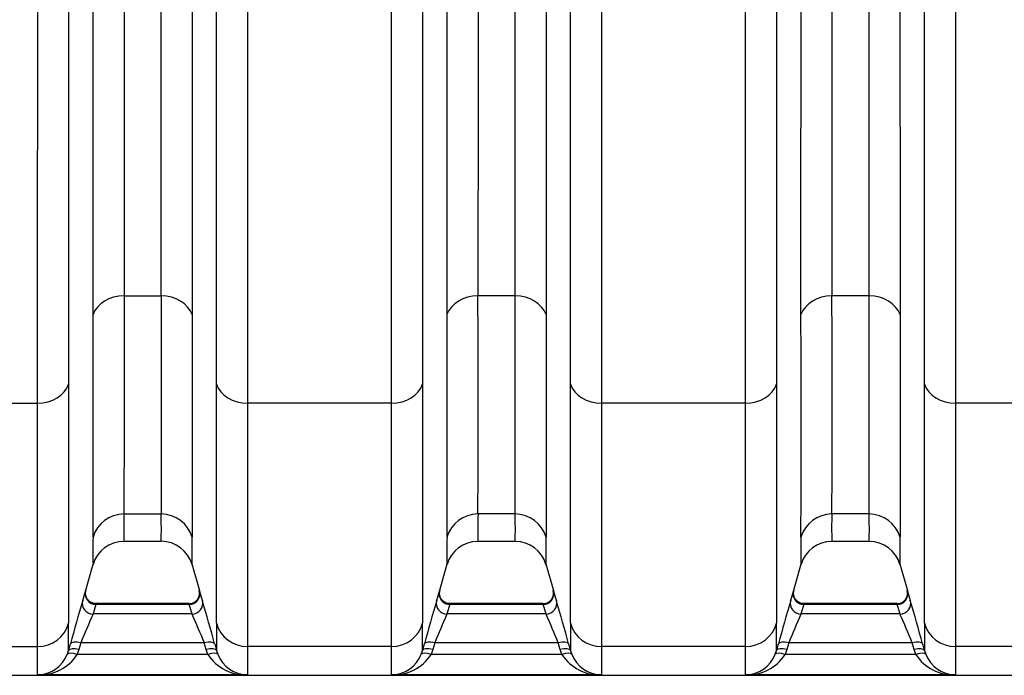
# Model space of a CAD drawing. Units: millimetres. Extents: x 0 to 420, y 0 to 297.
# Drawn here: x 149 to 167, y 117 to 129 of the extents above; entities that cross this region are included whole.
import ezdxf

# ---------------------------------------------------------------- set-up
doc = ezdxf.new("R2010")
doc.units = ezdxf.units.MM
doc.layers.add('Default', color=7, linetype='Continuous')
doc.layers.add('ROTERRA_2450_VME', color=7, linetype='Continuous')

# ---------------------------------------------------------------- blocks, each defined once
blk = doc.blocks.new('SE5')
at = {"layer": 'ROTERRA_2450_VME', "color": 7, "linetype": 'Continuous'}
for p, q in [((151.134, 123.726), (151.818, 123.726)), ((158.35, 123.726), (157.666, 123.726)), ((164.883, 123.726), (164.199, 123.726)), ((146.878, 121.747), (149.54, 121.747)), ((156.073, 121.747), (153.411, 121.747)), ((162.605, 121.747), (159.944, 121.747)), ((169.138, 121.747), (166.477, 121.747)), ((151.134, 119.7), (151.818, 119.7)), ((158.35, 119.7), (157.666, 119.7)), ((164.883, 119.7), (164.199, 119.7)), ((151.133, 119.195), (151.819, 119.195)), ((157.665, 119.195), (158.351, 119.195)), ((164.198, 119.195), (164.884, 119.195)), ((150.417, 118.251), (150.565, 118.776)), ((152.387, 118.777), (152.525, 118.285)), ((156.949, 118.251), (157.097, 118.777)), ((158.919, 118.777), (159.058, 118.285)), ((163.481, 118.251), (163.63, 118.777)), ((165.452, 118.777), (165.591, 118.285)), ((150.615, 118.027), (150.562, 117.853)), ((152.337, 118.044), (150.615, 118.044)), ((150.615, 118.027), (150.615, 118.027)), ((152.337, 118.027), (150.615, 118.027)), ((152.337, 118.027), (152.337, 118.027)), ((152.389, 117.853), (152.337, 118.027)), ((157.147, 118.027), (157.094, 117.853)), ((158.87, 118.044), (157.147, 118.044)), ((157.147, 118.027), (157.147, 118.027)), ((158.869, 118.027), (157.147, 118.027)), ((158.922, 117.853), (158.869, 118.027)), ((158.869, 118.027), (158.87, 118.027)), ((163.679, 118.027), (163.627, 117.853)), ((165.402, 118.044), (163.679, 118.044)), ((163.679, 118.027), (163.679, 118.027)), ((165.402, 118.027), (163.679, 118.027)), ((165.455, 117.853), (165.402, 118.027)), ((165.402, 118.027), (165.402, 118.027)), ((152.389, 117.853), (150.562, 117.853)), ((158.922, 117.853), (157.094, 117.853)), ((165.455, 117.853), (163.627, 117.853)), ((146.879, 117.252), (149.54, 117.252)), ((150.112, 117.18), (150.145, 117.301)), ((150.336, 117.32), (150.303, 117.199)), ((152.616, 117.32), (150.336, 117.32)), ((152.649, 117.199), (152.616, 117.32)), ((152.807, 117.301), (152.84, 117.18)), ((156.072, 117.252), (153.412, 117.252)), ((156.644, 117.181), (156.677, 117.301)), ((156.868, 117.32), (156.835, 117.2)), ((159.149, 117.32), (156.868, 117.32)), ((159.182, 117.199), (159.149, 117.32)), ((159.339, 117.301), (159.372, 117.18)), ((162.605, 117.252), (159.944, 117.252)), ((163.177, 117.181), (163.21, 117.301)), ((163.401, 117.32), (163.368, 117.2)), ((165.681, 117.32), (163.401, 117.32)), ((165.714, 117.199), (165.681, 117.32)), ((165.872, 117.301), (165.905, 117.18)), ((169.138, 117.252), (166.477, 117.252)), ((150.088, 117.109), (150.112, 117.18)), ((150.303, 117.199), (150.27, 117.105)), ((152.681, 117.105), (150.27, 117.105)), ((152.681, 117.105), (152.649, 117.199)), ((152.84, 117.18), (152.864, 117.109)), ((156.62, 117.109), (156.644, 117.181)), ((156.835, 117.2), (156.803, 117.105)), ((159.214, 117.105), (156.803, 117.105)), ((159.214, 117.105), (159.182, 117.199)), ((159.372, 117.18), (159.397, 117.109)), ((163.153, 117.109), (163.177, 117.181)), ((163.368, 117.2), (163.335, 117.105)), ((165.747, 117.105), (163.335, 117.105)), ((165.747, 117.105), (165.714, 117.199)), ((165.905, 117.18), (165.929, 117.109)), ((135.144, 116.721), (200.47, 116.721)), ((153.412, 116.727), (149.54, 116.727)), ((159.945, 116.727), (156.072, 116.727)), ((166.477, 116.727), (162.605, 116.727))]:
    blk.add_line(p, q, dxfattribs=at)
for centre, radius, start, end in [((1603.989, 121.787), 1452.172, 179.92349, 180.082344), ((-479.976, 121.74), 637.645, 359.816704, 0.178479), ((-473.443, 121.74), 637.645, 359.816704, 0.178479), ((1824.191, 121.371), 1671.802, 179.931164, 180.071952), ((-763.783, 121.341), 920.88, 359.871272, 0.126862), ((-757.251, 121.341), 920.88, 359.871272, 0.126862), ((157.76, 119.438), 6.632, 177.7368, 182.0956), ((145.191, 119.438), 6.632, 357.9044, 2.2632), ((163.647, 119.438), 5.986, 177.4927, 182.3215), ((151.724, 119.438), 6.632, 357.9044, 2.2632), ((170.179, 119.438), 5.986, 177.4927, 182.3215), ((158.257, 119.438), 6.632, 357.9044, 2.2632), ((158.929, 119.008), 8.371, 178.1932, 181.6739), ((144.022, 119.008), 8.371, 358.3261, 1.8068), ((164.688, 119.008), 7.598, 178.0073, 181.8423), ((150.555, 119.008), 8.371, 358.3261, 1.8068), ((171.22, 119.008), 7.598, 178.0073, 181.8423), ((157.088, 119.008), 8.371, 358.3261, 1.8068), ((151.124, 118.609), 0.582, 89.1298, 164.4492), ((151.82, 118.603), 0.592, 16.1587, 90.079), ((157.655, 118.61), 0.58, 89.0314, 164.4854), ((158.358, 118.606), 0.586, 16.0024, 90.7295), ((164.188, 118.61), 0.58, 89.0314, 164.4854), ((164.891, 118.606), 0.586, 16.0024, 90.7295), ((152.332, 118.242), 0.198, 270.7636, 15.1866), ((158.864, 118.242), 0.198, 270.7636, 15.1866), ((165.397, 118.242), 0.198, 270.7636, 15.1866), ((143.714, 120.198), 6.98, 342.5161, 344.0147), ((143.721, 120.213), 6.977, 343.4159, 343.8818), ((159.237, 120.198), 6.98, 195.9853, 197.4839), ((150.209, 120.209), 7.018, 342.5227, 344.0132), ((150.215, 120.226), 7.017, 343.3649, 343.8641), ((165.77, 120.198), 6.98, 195.9853, 197.4839), ((156.742, 120.209), 7.018, 342.5227, 344.0132), ((156.748, 120.226), 7.017, 343.3649, 343.8641), ((172.302, 120.198), 6.98, 195.9853, 197.4839), ((191.236, 106.088), 42.594, 163.619, 164.7374), ((113.471, 106.586), 40.769, 15.2375, 16.406), ((197.077, 106.294), 41.872, 163.6227, 164.7604), ((120.004, 106.586), 40.769, 15.2375, 16.406), ((203.61, 106.294), 41.872, 163.6227, 164.7604), ((126.536, 106.586), 40.769, 15.2375, 16.406), ((170.297, 109.149), 21.569, 156.2011, 157.7398), ((132.928, 109.265), 21.272, 22.2494, 23.8096), ((176.488, 109.301), 21.196, 156.206, 157.7715), ((139.46, 109.265), 21.272, 22.2494, 23.8096), ((183.021, 109.301), 21.196, 156.206, 157.7715), ((145.993, 109.265), 21.272, 22.2494, 23.8096), ((61.2, 117.437), 88.912, 359.83487, 0.15821), ((241.751, 117.437), 88.912, 179.84179, 180.16513), ((83.48, 117.423), 73.165, 359.81037, 0.20336), ((248.284, 117.437), 88.912, 179.84179, 180.16513), ((90.013, 117.423), 73.165, 359.81037, 0.20336), ((254.817, 117.437), 88.912, 179.84179, 180.16513), ((76.28, 117.014), 73.26, 359.7756, 0.18619), ((226.671, 117.014), 73.26, 179.81381, 180.2244), ((101.063, 116.998), 55.01, 359.718, 0.2649), ((233.204, 117.014), 73.26, 179.81381, 180.2244), ((107.595, 116.998), 55.01, 359.718, 0.2649), ((239.737, 117.014), 73.26, 179.81381, 180.2244), ((149.52, 117.339), 0.612, 271.8258, 337.9531), ((149.572, 117.561), 0.834, 267.8057, 326.8865), ((153.38, 117.561), 0.834, 213.1135, 272.1943), ((153.431, 117.339), 0.612, 202.0469, 268.1742), ((156.052, 117.339), 0.612, 271.8254, 337.9524), ((156.104, 117.561), 0.834, 267.8056, 326.8859), ((159.913, 117.561), 0.834, 213.1135, 272.1943), ((159.964, 117.339), 0.612, 202.0469, 268.1742), ((162.585, 117.339), 0.612, 271.8254, 337.9524), ((162.637, 117.561), 0.834, 267.8056, 326.8859), ((166.445, 117.561), 0.834, 213.1135, 272.1943), ((166.497, 117.339), 0.612, 202.0469, 268.1742)]:
    blk.add_arc(centre, radius, start, end, dxfattribs=at)
for centre, major_axis, ratio, start_param, end_param in [((151.134, 123.251), (-0.594, 0), 0.799945, 4.712605, 6.009681), ((151.818, 123.251), (0.594, 0), 0.799945, 0.273504, 1.57058), ((157.666, 123.251), (-0.594, 0), 0.799945, 4.712671, 6.009249), ((158.35, 123.251), (0.594, 0), 0.799945, 0.273504, 1.57058), ((164.199, 123.251), (-0.594, 0), 0.799945, 4.712671, 6.009249), ((164.883, 123.251), (0.594, 0), 0.799945, 0.273504, 1.57058), ((149.54, 122.222), (0.594, 0), 0.799945, 4.712569, 6.011029), ((153.411, 122.222), (-0.594, 0), 0.799945, 0.272156, 1.570617), ((156.073, 122.222), (0.594, 0), 0.799945, 4.712623, 6.011552), ((159.944, 122.222), (-0.594, 0), 0.799945, 0.272156, 1.570617), ((162.605, 122.222), (0.594, 0), 0.799945, 4.712623, 6.011552), ((166.477, 122.222), (-0.594, 0), 0.799945, 0.272156, 1.570617), ((151.134, 119.112), (-0.594, -0.004), 0.98914, 4.70535, 6.001848), ((151.818, 119.112), (-0.594, 0.004), 0.98914, 3.42293, 4.719427), ((157.666, 119.112), (-0.594, -0.005), 0.989139, 4.703955, 5.999899), ((158.35, 119.112), (-0.594, 0.004), 0.98914, 3.42293, 4.719427), ((164.199, 119.112), (-0.594, -0.005), 0.989139, 4.703955, 5.999899), ((164.883, 119.112), (-0.594, 0.004), 0.98914, 3.42293, 4.719427), ((150.615, 118.222), (0.19, -0.055), 0.981506, 3.146968, 4.986417), ((152.337, 118.222), (-0.19, -0.055), 0.981506, 1.296769, 3.136217), ((157.147, 118.222), (0.19, -0.055), 0.981506, 3.14683, 4.986442), ((158.869, 118.222), (0.19, 0.055), 0.981506, 4.438361, 6.27781), ((163.679, 118.222), (0.19, -0.055), 0.981506, 3.14683, 4.986442), ((165.402, 118.222), (0.19, 0.055), 0.981506, 4.438361, 6.27781), ((150.562, 118.047), (0.189, -0.059), 0.981221, 3.174285, 5.012131), ((152.389, 118.047), (-0.189, -0.059), 0.981221, 1.271054, 3.1089), ((157.094, 118.047), (0.189, -0.059), 0.981222, 3.174145, 5.012022), ((158.922, 118.047), (0.189, 0.059), 0.981221, 4.412647, 6.250493), ((163.627, 118.047), (0.189, -0.059), 0.981222, 3.174145, 5.012022), ((165.455, 118.047), (0.189, 0.059), 0.981221, 4.412647, 6.250493), ((149.54, 117.84), (-0.594, -0.003), 0.98914, 1.56501, 2.864217), ((153.412, 117.84), (-0.594, 0.003), 0.98914, 0.277376, 1.576582), ((156.072, 117.84), (-0.594, -0.004), 0.98914, 1.563917, 2.863727), ((159.944, 117.84), (-0.594, 0.003), 0.98914, 0.277376, 1.576582), ((162.605, 117.84), (-0.594, -0.004), 0.98914, 1.563917, 2.863727), ((166.477, 117.84), (-0.594, 0.003), 0.98914, 0.277376, 1.576582), ((150.303, 117.127), (-0.191, 0.052), 0.352167, 4.808776, 6.274176), ((150.336, 117.248), (-0.191, 0.052), 0.352158, 4.808815, 6.273893), ((152.616, 117.248), (0.191, 0.052), 0.352158, 0.009292, 1.47437), ((152.649, 117.127), (0.191, 0.052), 0.352167, 0.009009, 1.474409), ((156.835, 117.128), (-0.191, 0.052), 0.352208, 4.808606, 6.274206), ((156.868, 117.248), (-0.191, 0.052), 0.352194, 4.808666, 6.273926), ((159.149, 117.248), (0.191, 0.052), 0.352158, 0.009292, 1.47437), ((159.182, 117.127), (0.191, 0.052), 0.352167, 0.009009, 1.474409), ((163.368, 117.128), (-0.191, 0.052), 0.352208, 4.808606, 6.274206), ((163.401, 117.248), (-0.191, 0.052), 0.352194, 4.808666, 6.273926), ((165.681, 117.248), (0.191, 0.052), 0.352158, 0.009292, 1.47437), ((165.714, 117.127), (0.191, 0.052), 0.352167, 0.009009, 1.474409), ((150.27, 117.033), (-0.183, 0.075), 0.339326, 4.851414, 6.270571), ((152.681, 117.033), (0.183, 0.075), 0.339326, 0.012614, 1.431772), ((156.803, 117.033), (-0.183, 0.075), 0.339326, 4.851416, 6.270586), ((159.214, 117.033), (0.183, 0.075), 0.339326, 0.012614, 1.431772), ((163.335, 117.033), (-0.183, 0.075), 0.339326, 4.851416, 6.270586), ((165.747, 117.033), (0.183, 0.075), 0.339326, 0.012614, 1.431772)]:
    blk.add_ellipse(centre, major_axis=major_axis, ratio=ratio, start_param=start_param, end_param=end_param, dxfattribs=at)
for points, knots in [([(150.562, 123.379), (150.562, 123.63), (150.562, 123.89), (150.562, 124.426), (150.562, 124.702), (150.562, 125.269), (150.562, 125.561), (150.562, 126.161), (150.562, 126.47), (150.562, 127.413), (150.562, 128.066), (150.562, 129.417), (150.562, 130.116), (150.562, 131.561), (150.562, 132.307), (150.562, 133.846), (150.562, 134.627), (150.562, 136.21), (150.562, 137.012), (150.562, 138.231), (150.562, 138.64), (150.562, 139.464), (150.563, 139.878), (150.562, 140.295)], [0, 0, 0, 0, 0.0625, 0.0625, 0.125, 0.125, 0.1875, 0.1875, 0.25, 0.25, 0.375, 0.375, 0.5, 0.5, 0.625, 0.625, 0.75, 0.75, 0.875, 0.875, 0.9375, 0.9375, 1, 1, 1, 1]), ([(151.134, 140.333), (151.135, 139.924), (151.134, 139.516), (151.134, 138.708), (151.134, 138.306), (151.134, 137.11), (151.134, 136.322), (151.134, 134.768), (151.134, 134.001), (151.134, 132.49), (151.134, 131.758), (151.134, 130.34), (151.134, 129.654), (151.134, 128.327), (151.134, 127.686), (151.134, 126.76), (151.134, 126.457), (151.134, 125.868), (151.134, 125.581), (151.134, 125.024), (151.134, 124.753), (151.134, 124.227), (151.134, 123.972), (151.134, 123.726)], [0, 0, 0, 0, 0.0625, 0.0625, 0.125, 0.125, 0.25, 0.25, 0.375, 0.375, 0.5, 0.5, 0.625, 0.625, 0.75, 0.75, 0.8125, 0.8125, 0.875, 0.875, 0.9375, 0.9375, 1, 1, 1, 1]), ([(151.818, 123.726), (151.818, 123.972), (151.818, 124.228), (151.818, 124.752), (151.817, 125.022), (151.817, 125.853), (151.817, 126.437), (151.817, 127.66), (151.817, 128.301), (151.817, 129.139), (151.817, 129.308), (151.817, 129.65), (151.817, 129.822), (151.817, 130.341), (151.817, 130.692), (151.817, 131.757), (151.817, 132.485), (151.817, 133.975), (151.817, 134.737), (151.817, 135.712), (151.817, 135.908), (151.817, 136.303), (151.817, 136.501), (151.817, 137.098), (151.817, 137.498), (151.817, 138.301), (151.817, 138.705), (151.817, 139.516), (151.817, 139.924), (151.817, 140.333)], [0, 0, 0, 0, 0.0625, 0.0625, 0.125, 0.125, 0.25, 0.25, 0.375, 0.375, 0.40625, 0.40625, 0.4375, 0.4375, 0.5, 0.5, 0.625, 0.625, 0.75, 0.75, 0.78125, 0.78125, 0.8125, 0.8125, 0.875, 0.875, 0.9375, 0.9375, 1, 1, 1, 1]), ([(152.389, 140.295), (152.389, 139.878), (152.389, 139.463), (152.389, 138.637), (152.389, 138.226), (152.389, 137.408), (152.389, 137), (152.389, 136.392), (152.389, 136.19), (152.389, 135.788), (152.389, 135.588), (152.389, 134.595), (152.389, 133.818), (152.389, 132.301), (152.389, 131.56), (152.389, 130.475), (152.389, 130.118), (152.389, 129.589), (152.389, 129.414), (152.389, 129.066), (152.389, 128.893), (152.389, 128.039), (152.389, 127.387), (152.389, 126.14), (152.389, 125.546), (152.389, 124.7), (152.389, 124.425), (152.389, 123.89), (152.389, 123.63), (152.389, 123.379)], [0, 0, 0, 0, 0.0625, 0.0625, 0.125, 0.125, 0.1875, 0.1875, 0.21875, 0.21875, 0.25, 0.25, 0.375, 0.375, 0.5, 0.5, 0.5625, 0.5625, 0.59375, 0.59375, 0.625, 0.625, 0.75, 0.75, 0.875, 0.875, 0.9375, 0.9375, 1, 1, 1, 1]), ([(157.095, 123.38), (157.095, 123.631), (157.095, 123.891), (157.095, 124.426), (157.095, 124.701), (157.095, 125.548), (157.095, 126.142), (157.095, 127.389), (157.095, 128.041), (157.095, 129.064), (157.095, 129.413), (157.095, 130.119), (157.095, 130.477), (157.095, 131.562), (157.095, 132.304), (157.095, 133.821), (157.095, 134.597), (157.095, 135.788), (157.095, 136.19), (157.095, 137.001), (157.095, 137.408), (157.095, 138.636), (157.095, 139.462), (157.095, 140.295)], [0, 0, 0, 0, 0.0625, 0.0625, 0.125, 0.125, 0.25, 0.25, 0.375, 0.375, 0.4375, 0.4375, 0.5, 0.5, 0.625, 0.625, 0.75, 0.75, 0.8125, 0.8125, 0.875, 0.875, 1, 1, 1, 1]), ([(157.667, 140.333), (157.667, 139.515), (157.667, 138.704), (157.667, 137.499), (157.667, 137.099), (157.667, 136.302), (157.667, 135.908), (157.667, 134.739), (157.667, 133.977), (157.667, 132.487), (157.667, 131.759), (157.667, 130.693), (157.667, 130.342), (157.667, 129.649), (157.667, 129.307), (157.667, 128.302), (157.667, 127.662), (157.667, 126.438), (157.667, 125.855), (157.666, 125.023), (157.666, 124.753), (157.666, 124.228), (157.666, 123.972), (157.666, 123.726)], [0, 0, 0, 0, 0.125, 0.125, 0.1875, 0.1875, 0.25, 0.25, 0.375, 0.375, 0.5, 0.5, 0.5625, 0.5625, 0.625, 0.625, 0.75, 0.75, 0.875, 0.875, 0.9375, 0.9375, 1, 1, 1, 1]), ([(158.35, 123.726), (158.35, 123.972), (158.35, 124.227), (158.35, 124.753), (158.35, 125.024), (158.35, 125.581), (158.35, 125.868), (158.35, 126.457), (158.35, 126.76), (158.35, 127.686), (158.35, 128.327), (158.35, 129.654), (158.35, 130.34), (158.35, 131.758), (158.35, 132.49), (158.35, 134.001), (158.35, 134.768), (158.35, 136.322), (158.35, 137.11), (158.35, 138.306), (158.35, 138.708), (158.35, 139.516), (158.35, 139.924), (158.35, 140.333)], [0, 0, 0, 0, 0.0625, 0.0625, 0.125, 0.125, 0.1875, 0.1875, 0.25, 0.25, 0.375, 0.375, 0.5, 0.5, 0.625, 0.625, 0.75, 0.75, 0.875, 0.875, 0.9375, 0.9375, 1, 1, 1, 1]), ([(158.922, 140.295), (158.922, 139.878), (158.922, 139.464), (158.922, 138.64), (158.922, 138.231), (158.922, 137.012), (158.922, 136.21), (158.922, 134.627), (158.922, 133.846), (158.922, 132.307), (158.922, 131.561), (158.922, 130.116), (158.922, 129.417), (158.922, 128.066), (158.922, 127.413), (158.922, 126.47), (158.922, 126.161), (158.922, 125.561), (158.922, 125.269), (158.922, 124.702), (158.922, 124.426), (158.922, 123.89), (158.922, 123.63), (158.922, 123.379)], [0, 0, 0, 0, 0.0625, 0.0625, 0.125, 0.125, 0.25, 0.25, 0.375, 0.375, 0.5, 0.5, 0.625, 0.625, 0.75, 0.75, 0.8125, 0.8125, 0.875, 0.875, 0.9375, 0.9375, 1, 1, 1, 1]), ([(163.627, 123.38), (163.627, 123.631), (163.627, 123.891), (163.627, 124.426), (163.627, 124.701), (163.627, 125.548), (163.627, 126.142), (163.628, 127.389), (163.628, 128.041), (163.628, 129.064), (163.628, 129.413), (163.628, 130.119), (163.628, 130.477), (163.628, 131.562), (163.628, 132.304), (163.628, 133.821), (163.628, 134.597), (163.628, 135.788), (163.628, 136.19), (163.628, 137.001), (163.628, 137.408), (163.628, 138.636), (163.628, 139.462), (163.628, 140.295)], [0, 0, 0, 0, 0.0625, 0.0625, 0.125, 0.125, 0.25, 0.25, 0.375, 0.375, 0.4375, 0.4375, 0.5, 0.5, 0.625, 0.625, 0.75, 0.75, 0.8125, 0.8125, 0.875, 0.875, 1, 1, 1, 1]), ([(164.2, 140.333), (164.2, 139.515), (164.2, 138.704), (164.2, 137.499), (164.2, 137.099), (164.2, 136.302), (164.2, 135.908), (164.2, 134.739), (164.2, 133.977), (164.2, 132.487), (164.2, 131.759), (164.199, 130.693), (164.199, 130.342), (164.199, 129.649), (164.199, 129.307), (164.199, 128.302), (164.199, 127.662), (164.199, 126.438), (164.199, 125.855), (164.199, 125.023), (164.199, 124.753), (164.199, 124.228), (164.199, 123.972), (164.199, 123.726)], [0, 0, 0, 0, 0.125, 0.125, 0.1875, 0.1875, 0.25, 0.25, 0.375, 0.375, 0.5, 0.5, 0.5625, 0.5625, 0.625, 0.625, 0.75, 0.75, 0.875, 0.875, 0.9375, 0.9375, 1, 1, 1, 1]), ([(164.883, 123.726), (164.883, 123.972), (164.883, 124.227), (164.883, 124.753), (164.883, 125.024), (164.883, 125.581), (164.883, 125.868), (164.883, 126.457), (164.883, 126.76), (164.883, 127.686), (164.883, 128.327), (164.883, 129.654), (164.883, 130.34), (164.882, 131.758), (164.882, 132.49), (164.882, 134.001), (164.882, 134.768), (164.882, 136.322), (164.882, 137.11), (164.882, 138.306), (164.882, 138.708), (164.882, 139.516), (164.882, 139.924), (164.883, 140.333)], [0, 0, 0, 0, 0.0625, 0.0625, 0.125, 0.125, 0.1875, 0.1875, 0.25, 0.25, 0.375, 0.375, 0.5, 0.5, 0.625, 0.625, 0.75, 0.75, 0.875, 0.875, 0.9375, 0.9375, 1, 1, 1, 1]), ([(165.454, 140.295), (165.454, 139.878), (165.454, 139.464), (165.454, 138.64), (165.454, 138.231), (165.454, 137.012), (165.454, 136.21), (165.454, 134.627), (165.454, 133.846), (165.454, 132.307), (165.454, 131.561), (165.454, 130.116), (165.454, 129.417), (165.454, 128.066), (165.454, 127.413), (165.455, 126.47), (165.455, 126.161), (165.455, 125.561), (165.455, 125.269), (165.455, 124.702), (165.455, 124.426), (165.455, 123.89), (165.455, 123.63), (165.455, 123.379)], [0, 0, 0, 0, 0.0625, 0.0625, 0.125, 0.125, 0.25, 0.25, 0.375, 0.375, 0.5, 0.5, 0.625, 0.625, 0.75, 0.75, 0.8125, 0.8125, 0.875, 0.875, 0.9375, 0.9375, 1, 1, 1, 1]), ([(149.54, 121.747), (149.54, 122.292), (149.54, 122.872), (149.54, 124.102), (149.54, 124.752), (149.54, 125.78), (149.54, 126.129), (149.541, 126.839), (149.541, 127.201), (149.541, 128.304), (149.541, 129.063), (149.541, 130.63), (149.541, 131.438), (149.541, 132.687), (149.541, 133.111), (149.541, 133.961), (149.541, 134.389), (149.541, 135.682), (149.541, 136.554), (149.541, 137.879), (149.541, 138.323), (149.541, 139.217), (149.541, 139.667), (149.541, 140.12)], [0, 0, 0, 0, 0.125, 0.125, 0.25, 0.25, 0.3125, 0.3125, 0.375, 0.375, 0.5, 0.5, 0.625, 0.625, 0.6875, 0.6875, 0.75, 0.75, 0.875, 0.875, 0.9375, 0.9375, 1, 1, 1, 1]), ([(150.112, 140.157), (150.113, 139.712), (150.112, 139.27), (150.112, 138.391), (150.112, 137.954), (150.112, 136.652), (150.112, 135.794), (150.112, 134.524), (150.112, 134.103), (150.112, 133.266), (150.112, 132.85), (150.112, 131.622), (150.112, 130.828), (150.112, 129.287), (150.112, 128.54), (150.112, 127.456), (150.112, 127.101), (150.112, 126.402), (150.112, 126.059), (150.112, 125.049), (150.112, 124.41), (150.112, 123.2), (150.112, 122.63), (150.112, 122.094)], [0, 0, 0, 0, 0.0625, 0.0625, 0.125, 0.125, 0.25, 0.25, 0.3125, 0.3125, 0.375, 0.375, 0.5, 0.5, 0.625, 0.625, 0.6875, 0.6875, 0.75, 0.75, 0.875, 0.875, 1, 1, 1, 1]), ([(152.839, 122.094), (152.839, 122.63), (152.839, 123.199), (152.839, 124.404), (152.839, 125.038), (152.839, 126.04), (152.839, 126.382), (152.839, 127.082), (152.839, 127.442), (152.839, 128.534), (152.839, 129.284), (152.839, 130.824), (152.839, 131.616), (152.839, 132.833), (152.839, 133.245), (152.839, 134.078), (152.839, 134.5), (152.839, 135.78), (152.839, 136.643), (152.839, 137.951), (152.839, 138.389), (152.839, 139.27), (152.839, 139.712), (152.839, 140.157)], [0, 0, 0, 0, 0.125, 0.125, 0.25, 0.25, 0.3125, 0.3125, 0.375, 0.375, 0.5, 0.5, 0.625, 0.625, 0.6875, 0.6875, 0.75, 0.75, 0.875, 0.875, 0.9375, 0.9375, 1, 1, 1, 1]), ([(153.411, 140.12), (153.411, 139.667), (153.411, 139.217), (153.411, 138.321), (153.411, 137.876), (153.411, 136.545), (153.411, 135.668), (153.411, 134.365), (153.411, 133.936), (153.411, 133.089), (153.411, 132.67), (153.411, 131.432), (153.411, 130.627), (153.411, 129.06), (153.411, 128.297), (153.411, 127.186), (153.411, 126.821), (153.411, 126.108), (153.411, 125.76), (153.411, 124.742), (153.411, 124.096), (153.411, 122.871), (153.411, 122.292), (153.411, 121.747)], [0, 0, 0, 0, 0.0625, 0.0625, 0.125, 0.125, 0.25, 0.25, 0.3125, 0.3125, 0.375, 0.375, 0.5, 0.5, 0.625, 0.625, 0.6875, 0.6875, 0.75, 0.75, 0.875, 0.875, 1, 1, 1, 1]), ([(156.073, 121.747), (156.073, 122.292), (156.073, 122.871), (156.073, 124.096), (156.073, 124.742), (156.073, 125.76), (156.073, 126.108), (156.073, 126.821), (156.073, 127.186), (156.073, 128.297), (156.073, 129.06), (156.073, 130.627), (156.073, 131.432), (156.073, 132.67), (156.073, 133.089), (156.073, 133.936), (156.073, 134.365), (156.073, 135.668), (156.073, 136.545), (156.073, 138.319), (156.073, 139.215), (156.073, 140.12)], [0, 0, 0, 0, 0.125, 0.125, 0.25, 0.25, 0.3125, 0.3125, 0.375, 0.375, 0.5, 0.5, 0.625, 0.625, 0.6875, 0.6875, 0.75, 0.75, 0.875, 0.875, 1, 1, 1, 1]), ([(156.645, 140.157), (156.645, 139.267), (156.645, 138.387), (156.645, 136.643), (156.645, 135.78), (156.645, 134.5), (156.645, 134.078), (156.645, 133.245), (156.645, 132.833), (156.645, 131.615), (156.645, 130.824), (156.645, 129.284), (156.645, 128.534), (156.645, 127.442), (156.645, 127.082), (156.645, 126.382), (156.645, 126.04), (156.645, 125.038), (156.645, 124.404), (156.645, 123.199), (156.645, 122.63), (156.645, 122.094)], [0, 0, 0, 0, 0.125, 0.125, 0.25, 0.25, 0.3125, 0.3125, 0.375, 0.375, 0.5, 0.5, 0.625, 0.625, 0.6875, 0.6875, 0.75, 0.75, 0.875, 0.875, 1, 1, 1, 1]), ([(159.372, 122.094), (159.372, 122.63), (159.372, 123.199), (159.372, 124.404), (159.372, 125.038), (159.372, 126.04), (159.372, 126.382), (159.372, 127.082), (159.372, 127.442), (159.372, 128.534), (159.372, 129.284), (159.372, 130.824), (159.372, 131.616), (159.372, 132.833), (159.372, 133.245), (159.372, 134.078), (159.372, 134.5), (159.372, 135.78), (159.372, 136.643), (159.372, 137.951), (159.372, 138.389), (159.372, 139.27), (159.372, 139.712), (159.372, 140.157)], [0, 0, 0, 0, 0.125, 0.125, 0.25, 0.25, 0.3125, 0.3125, 0.375, 0.375, 0.5, 0.5, 0.625, 0.625, 0.6875, 0.6875, 0.75, 0.75, 0.875, 0.875, 0.9375, 0.9375, 1, 1, 1, 1]), ([(159.944, 140.12), (159.943, 139.667), (159.944, 139.217), (159.944, 138.321), (159.944, 137.876), (159.944, 136.545), (159.944, 135.668), (159.944, 134.365), (159.944, 133.936), (159.944, 133.089), (159.944, 132.67), (159.944, 131.432), (159.944, 130.627), (159.944, 129.06), (159.944, 128.297), (159.944, 127.186), (159.944, 126.821), (159.944, 126.108), (159.944, 125.76), (159.944, 124.742), (159.944, 124.096), (159.944, 122.871), (159.944, 122.292), (159.944, 121.747)], [0, 0, 0, 0, 0.0625, 0.0625, 0.125, 0.125, 0.25, 0.25, 0.3125, 0.3125, 0.375, 0.375, 0.5, 0.5, 0.625, 0.625, 0.6875, 0.6875, 0.75, 0.75, 0.875, 0.875, 1, 1, 1, 1]), ([(162.605, 121.747), (162.605, 122.292), (162.605, 122.871), (162.606, 124.096), (162.606, 124.742), (162.606, 125.76), (162.606, 126.108), (162.606, 126.821), (162.606, 127.186), (162.606, 128.297), (162.606, 129.06), (162.606, 130.627), (162.606, 131.432), (162.606, 132.67), (162.606, 133.089), (162.606, 133.936), (162.606, 134.365), (162.606, 135.668), (162.606, 136.545), (162.606, 138.319), (162.606, 139.215), (162.606, 140.12)], [0, 0, 0, 0, 0.125, 0.125, 0.25, 0.25, 0.3125, 0.3125, 0.375, 0.375, 0.5, 0.5, 0.625, 0.625, 0.6875, 0.6875, 0.75, 0.75, 0.875, 0.875, 1, 1, 1, 1]), ([(163.178, 140.157), (163.178, 139.267), (163.178, 138.387), (163.178, 136.643), (163.178, 135.78), (163.178, 134.5), (163.178, 134.078), (163.178, 133.245), (163.178, 132.833), (163.178, 131.615), (163.178, 130.824), (163.178, 129.284), (163.178, 128.534), (163.178, 127.442), (163.178, 127.082), (163.178, 126.382), (163.178, 126.04), (163.178, 125.038), (163.178, 124.404), (163.177, 123.199), (163.177, 122.63), (163.177, 122.094)], [0, 0, 0, 0, 0.125, 0.125, 0.25, 0.25, 0.3125, 0.3125, 0.375, 0.375, 0.5, 0.5, 0.625, 0.625, 0.6875, 0.6875, 0.75, 0.75, 0.875, 0.875, 1, 1, 1, 1]), ([(165.905, 122.094), (165.905, 122.63), (165.905, 123.199), (165.904, 124.404), (165.904, 125.038), (165.904, 126.04), (165.904, 126.382), (165.904, 127.082), (165.904, 127.442), (165.904, 128.534), (165.904, 129.284), (165.904, 130.824), (165.904, 131.616), (165.904, 132.833), (165.904, 133.245), (165.904, 134.078), (165.904, 134.5), (165.904, 135.78), (165.904, 136.643), (165.904, 137.951), (165.904, 138.389), (165.904, 139.27), (165.904, 139.712), (165.904, 140.157)], [0, 0, 0, 0, 0.125, 0.125, 0.25, 0.25, 0.3125, 0.3125, 0.375, 0.375, 0.5, 0.5, 0.625, 0.625, 0.6875, 0.6875, 0.75, 0.75, 0.875, 0.875, 0.9375, 0.9375, 1, 1, 1, 1]), ([(166.476, 140.12), (166.476, 139.667), (166.476, 139.217), (166.476, 138.321), (166.476, 137.876), (166.476, 136.545), (166.476, 135.668), (166.476, 134.365), (166.476, 133.936), (166.476, 133.089), (166.476, 132.67), (166.476, 131.432), (166.476, 130.627), (166.476, 129.06), (166.476, 128.297), (166.476, 127.186), (166.476, 126.821), (166.476, 126.108), (166.476, 125.76), (166.476, 124.742), (166.476, 124.096), (166.476, 122.871), (166.476, 122.292), (166.477, 121.747)], [0, 0, 0, 0, 0.0625, 0.0625, 0.125, 0.125, 0.25, 0.25, 0.3125, 0.3125, 0.375, 0.375, 0.5, 0.5, 0.625, 0.625, 0.6875, 0.6875, 0.75, 0.75, 0.875, 0.875, 1, 1, 1, 1]), ([(151.134, 123.726), (151.134, 123.46), (151.134, 123.207), (151.134, 122.725), (151.134, 122.496), (151.134, 122.062), (151.134, 121.857), (151.134, 121.47), (151.134, 121.289), (151.134, 120.951), (151.134, 120.794), (151.134, 120.613), (151.134, 120.577), (151.133, 120.508), (151.133, 120.474), (151.133, 120.375), (151.133, 120.312), (151.133, 120.134), (151.133, 120.028), (151.133, 119.89), (151.133, 119.847), (151.133, 119.768), (151.133, 119.732), (151.134, 119.7)], [0, 0, 0, 0, 0.125, 0.125, 0.25, 0.25, 0.375, 0.375, 0.5, 0.5, 0.625, 0.625, 0.65625, 0.65625, 0.6875, 0.6875, 0.75, 0.75, 0.875, 0.875, 0.9375, 0.9375, 1, 1, 1, 1]), ([(158.35, 119.7), (158.351, 119.732), (158.351, 119.768), (158.351, 119.847), (158.351, 119.89), (158.351, 120.028), (158.351, 120.134), (158.351, 120.312), (158.351, 120.375), (158.351, 120.474), (158.351, 120.508), (158.351, 120.577), (158.351, 120.613), (158.351, 120.794), (158.351, 120.951), (158.351, 121.289), (158.351, 121.47), (158.35, 121.857), (158.35, 122.062), (158.35, 122.496), (158.35, 122.725), (158.35, 123.207), (158.35, 123.46), (158.35, 123.726)], [0, 0, 0, 0, 0.0625, 0.0625, 0.125, 0.125, 0.25, 0.25, 0.3125, 0.3125, 0.34375, 0.34375, 0.375, 0.375, 0.5, 0.5, 0.625, 0.625, 0.75, 0.75, 0.875, 0.875, 1, 1, 1, 1]), ([(164.883, 119.7), (164.883, 119.732), (164.884, 119.768), (164.884, 119.847), (164.884, 119.89), (164.883, 120.028), (164.883, 120.134), (164.883, 120.312), (164.883, 120.375), (164.883, 120.474), (164.883, 120.508), (164.883, 120.577), (164.883, 120.613), (164.883, 120.794), (164.883, 120.951), (164.883, 121.289), (164.883, 121.47), (164.883, 121.857), (164.883, 122.062), (164.883, 122.496), (164.883, 122.725), (164.883, 123.207), (164.883, 123.46), (164.883, 123.726)], [0, 0, 0, 0, 0.0625, 0.0625, 0.125, 0.125, 0.25, 0.25, 0.3125, 0.3125, 0.34375, 0.34375, 0.375, 0.375, 0.5, 0.5, 0.625, 0.625, 0.75, 0.75, 0.875, 0.875, 1, 1, 1, 1]), ([(150.562, 119.271), (150.562, 119.305), (150.562, 119.342), (150.562, 119.422), (150.562, 119.465), (150.562, 119.607), (150.562, 119.714), (150.562, 119.896), (150.562, 119.96), (150.562, 120.061), (150.562, 120.096), (150.562, 120.167), (150.562, 120.203), (150.562, 120.388), (150.562, 120.548), (150.562, 120.893), (150.562, 121.078), (150.562, 121.472), (150.562, 121.681), (150.562, 122.124), (150.562, 122.358), (150.562, 122.85), (150.562, 123.108), (150.562, 123.379)], [0, 0, 0, 0, 0.0625, 0.0625, 0.125, 0.125, 0.25, 0.25, 0.3125, 0.3125, 0.34375, 0.34375, 0.375, 0.375, 0.5, 0.5, 0.625, 0.625, 0.75, 0.75, 0.875, 0.875, 1, 1, 1, 1]), ([(158.922, 123.379), (158.922, 123.108), (158.922, 122.85), (158.922, 122.358), (158.922, 122.124), (158.922, 121.681), (158.922, 121.472), (158.922, 121.078), (158.922, 120.893), (158.922, 120.548), (158.922, 120.388), (158.922, 120.203), (158.922, 120.167), (158.922, 120.096), (158.922, 120.061), (158.922, 119.96), (158.922, 119.896), (158.922, 119.714), (158.922, 119.607), (158.922, 119.465), (158.923, 119.422), (158.922, 119.342), (158.922, 119.305), (158.922, 119.271)], [0, 0, 0, 0, 0.125, 0.125, 0.25, 0.25, 0.375, 0.375, 0.5, 0.5, 0.625, 0.625, 0.65625, 0.65625, 0.6875, 0.6875, 0.75, 0.75, 0.875, 0.875, 0.9375, 0.9375, 1, 1, 1, 1]), ([(165.455, 123.379), (165.455, 123.108), (165.455, 122.85), (165.455, 122.358), (165.455, 122.124), (165.455, 121.681), (165.455, 121.472), (165.455, 121.078), (165.455, 120.893), (165.455, 120.548), (165.455, 120.388), (165.455, 120.203), (165.455, 120.167), (165.455, 120.096), (165.455, 120.061), (165.455, 119.96), (165.455, 119.896), (165.455, 119.714), (165.455, 119.607), (165.455, 119.465), (165.455, 119.422), (165.455, 119.342), (165.455, 119.305), (165.455, 119.271)], [0, 0, 0, 0, 0.125, 0.125, 0.25, 0.25, 0.375, 0.375, 0.5, 0.5, 0.625, 0.625, 0.65625, 0.65625, 0.6875, 0.6875, 0.75, 0.75, 0.875, 0.875, 0.9375, 0.9375, 1, 1, 1, 1]), ([(150.112, 122.094), (150.112, 121.948), (150.112, 121.806), (150.112, 121.527), (150.112, 121.391), (150.112, 120.994), (150.112, 120.742), (150.112, 120.266), (150.112, 120.041), (150.112, 119.618), (150.112, 119.42), (150.112, 119.049), (150.112, 118.878), (150.112, 118.64), (150.112, 118.565), (150.112, 118.456), (150.112, 118.421), (150.112, 118.352), (150.112, 118.319), (150.112, 118.156), (150.112, 118.041), (150.112, 117.89), (150.112, 117.843), (150.112, 117.779), (150.112, 117.758), (150.112, 117.729), (150.112, 117.719), (150.112, 117.705), (150.112, 117.7), (150.112, 117.691), (150.112, 117.687), (150.112, 117.682)], [0, 0, 0, 0, 0.0625, 0.0625, 0.125, 0.125, 0.25, 0.25, 0.375, 0.375, 0.5, 0.5, 0.625, 0.625, 0.6875, 0.6875, 0.71875, 0.71875, 0.75, 0.75, 0.875, 0.875, 0.9375, 0.9375, 0.96875, 0.96875, 0.984375, 0.984375, 0.992188, 0.992188, 1, 1, 1, 1]), ([(152.84, 117.682), (152.84, 117.687), (152.84, 117.691), (152.84, 117.7), (152.84, 117.705), (152.84, 117.719), (152.84, 117.748), (152.84, 117.779), (152.84, 117.843), (152.84, 117.89), (152.84, 118.041), (152.84, 118.156), (152.84, 118.319), (152.84, 118.352), (152.84, 118.421), (152.84, 118.456), (152.84, 118.565), (152.84, 118.64), (152.84, 118.878), (152.84, 119.049), (152.839, 119.42), (152.839, 119.618), (152.839, 120.041), (152.839, 120.266), (152.839, 120.742), (152.839, 120.994), (152.839, 121.391), (152.839, 121.527), (152.839, 121.806), (152.839, 121.948), (152.839, 122.094)], [0, 0, 0, 0, 0.007812, 0.007812, 0.015625, 0.015625, 0.03125, 0.0625, 0.0625, 0.125, 0.125, 0.25, 0.25, 0.28125, 0.28125, 0.3125, 0.3125, 0.375, 0.375, 0.5, 0.5, 0.625, 0.625, 0.75, 0.75, 0.875, 0.875, 0.9375, 0.9375, 1, 1, 1, 1]), ([(156.645, 122.094), (156.645, 121.949), (156.645, 121.806), (156.645, 121.597), (156.645, 121.528), (156.645, 121.392), (156.645, 121.325), (156.645, 120.993), (156.645, 120.74), (156.645, 120.38), (156.645, 120.263), (156.645, 120.093), (156.645, 120.037), (156.645, 119.927), (156.645, 119.873), (156.644, 119.606), (156.644, 119.407), (156.644, 119.037), (156.644, 118.866), (156.644, 118.553), (156.644, 118.411), (156.644, 118.154), (156.644, 118.04), (156.644, 117.89), (156.644, 117.843), (156.644, 117.779), (156.644, 117.759), (156.644, 117.729), (156.644, 117.72), (156.644, 117.701), (156.644, 117.691), (156.644, 117.683)], [0, 0, 0, 0, 0.0625, 0.0625, 0.09375, 0.09375, 0.125, 0.125, 0.25, 0.25, 0.3125, 0.3125, 0.34375, 0.34375, 0.375, 0.375, 0.5, 0.5, 0.625, 0.625, 0.75, 0.75, 0.875, 0.875, 0.9375, 0.9375, 0.96875, 0.96875, 0.984375, 0.984375, 1, 1, 1, 1]), ([(159.372, 117.682), (159.372, 117.687), (159.372, 117.691), (159.372, 117.7), (159.372, 117.705), (159.372, 117.719), (159.372, 117.748), (159.372, 117.779), (159.372, 117.843), (159.372, 117.89), (159.372, 118.041), (159.372, 118.156), (159.372, 118.319), (159.372, 118.352), (159.372, 118.421), (159.372, 118.456), (159.372, 118.565), (159.372, 118.64), (159.372, 118.878), (159.372, 119.049), (159.372, 119.42), (159.372, 119.618), (159.372, 120.041), (159.372, 120.266), (159.372, 120.742), (159.372, 120.994), (159.372, 121.391), (159.372, 121.527), (159.372, 121.806), (159.372, 121.948), (159.372, 122.094)], [0, 0, 0, 0, 0.007813, 0.007813, 0.015625, 0.015625, 0.03125, 0.0625, 0.0625, 0.125, 0.125, 0.25, 0.25, 0.28125, 0.28125, 0.3125, 0.3125, 0.375, 0.375, 0.5, 0.5, 0.625, 0.625, 0.75, 0.75, 0.875, 0.875, 0.9375, 0.9375, 1, 1, 1, 1]), ([(163.177, 122.094), (163.177, 121.949), (163.177, 121.806), (163.177, 121.597), (163.177, 121.528), (163.177, 121.392), (163.177, 121.325), (163.177, 120.993), (163.177, 120.74), (163.177, 120.38), (163.177, 120.263), (163.177, 120.093), (163.177, 120.037), (163.177, 119.927), (163.177, 119.873), (163.177, 119.606), (163.177, 119.407), (163.177, 119.037), (163.177, 118.866), (163.177, 118.553), (163.177, 118.411), (163.177, 118.154), (163.177, 118.04), (163.177, 117.89), (163.177, 117.843), (163.177, 117.779), (163.177, 117.759), (163.177, 117.729), (163.177, 117.72), (163.177, 117.701), (163.177, 117.691), (163.177, 117.683)], [0, 0, 0, 0, 0.0625, 0.0625, 0.09375, 0.09375, 0.125, 0.125, 0.25, 0.25, 0.3125, 0.3125, 0.34375, 0.34375, 0.375, 0.375, 0.5, 0.5, 0.625, 0.625, 0.75, 0.75, 0.875, 0.875, 0.9375, 0.9375, 0.96875, 0.96875, 0.984375, 0.984375, 1, 1, 1, 1]), ([(165.905, 117.682), (165.905, 117.687), (165.905, 117.691), (165.905, 117.7), (165.905, 117.705), (165.905, 117.719), (165.905, 117.748), (165.905, 117.779), (165.905, 117.843), (165.905, 117.889), (165.905, 118.04), (165.905, 118.154), (165.905, 118.411), (165.905, 118.553), (165.905, 118.866), (165.905, 119.037), (165.905, 119.407), (165.905, 119.606), (165.905, 119.873), (165.905, 119.927), (165.905, 120.037), (165.905, 120.093), (165.905, 120.263), (165.905, 120.38), (165.905, 120.74), (165.905, 120.993), (165.905, 121.391), (165.905, 121.527), (165.905, 121.806), (165.905, 121.948), (165.905, 122.094)], [0, 0, 0, 0, 0.007813, 0.007813, 0.015625, 0.015625, 0.03125, 0.0625, 0.0625, 0.125, 0.125, 0.25, 0.25, 0.375, 0.375, 0.5, 0.5, 0.625, 0.625, 0.65625, 0.65625, 0.6875, 0.6875, 0.75, 0.75, 0.875, 0.875, 0.9375, 0.9375, 1, 1, 1, 1]), ([(149.54, 117.252), (149.54, 117.27), (149.54, 117.289), (149.54, 117.33), (149.54, 117.35), (149.54, 117.416), (149.54, 117.464), (149.54, 117.618), (149.54, 117.735), (149.54, 117.901), (149.54, 117.935), (149.54, 118.005), (149.54, 118.041), (149.54, 118.151), (149.54, 118.228), (149.54, 118.47), (149.54, 118.645), (149.54, 119.022), (149.54, 119.224), (149.54, 119.655), (149.54, 119.884), (149.54, 120.37), (149.54, 120.626), (149.54, 121.031), (149.54, 121.169), (149.54, 121.453), (149.54, 121.598), (149.54, 121.747)], [0, 0, 0, 0, 0.03125, 0.03125, 0.0625, 0.0625, 0.125, 0.125, 0.25, 0.25, 0.28125, 0.28125, 0.3125, 0.3125, 0.375, 0.375, 0.5, 0.5, 0.625, 0.625, 0.75, 0.75, 0.875, 0.875, 0.9375, 0.9375, 1, 1, 1, 1]), ([(153.411, 121.747), (153.411, 121.598), (153.411, 121.453), (153.411, 121.169), (153.411, 121.031), (153.411, 120.626), (153.411, 120.37), (153.411, 119.884), (153.411, 119.655), (153.412, 119.224), (153.412, 119.022), (153.412, 118.645), (153.412, 118.47), (153.412, 118.228), (153.412, 118.151), (153.412, 118.041), (153.412, 118.005), (153.412, 117.935), (153.412, 117.901), (153.412, 117.735), (153.412, 117.618), (153.412, 117.464), (153.412, 117.416), (153.412, 117.35), (153.412, 117.33), (153.412, 117.289), (153.412, 117.27), (153.412, 117.252)], [0, 0, 0, 0, 0.0625, 0.0625, 0.125, 0.125, 0.25, 0.25, 0.375, 0.375, 0.5, 0.5, 0.625, 0.625, 0.6875, 0.6875, 0.71875, 0.71875, 0.75, 0.75, 0.875, 0.875, 0.9375, 0.9375, 0.96875, 0.96875, 1, 1, 1, 1]), ([(156.072, 117.252), (156.072, 117.27), (156.072, 117.289), (156.072, 117.329), (156.072, 117.35), (156.072, 117.416), (156.072, 117.463), (156.072, 117.616), (156.072, 117.733), (156.072, 117.994), (156.072, 118.139), (156.072, 118.458), (156.072, 118.632), (156.072, 119.009), (156.072, 119.212), (156.072, 119.484), (156.072, 119.539), (156.072, 119.651), (156.072, 119.708), (156.072, 119.881), (156.072, 120), (156.072, 120.367), (156.073, 120.624), (156.073, 120.963), (156.073, 121.032), (156.073, 121.17), (156.073, 121.24), (156.073, 121.453), (156.073, 121.598), (156.073, 121.747)], [0, 0, 0, 0, 0.03125, 0.03125, 0.0625, 0.0625, 0.125, 0.125, 0.25, 0.25, 0.375, 0.375, 0.5, 0.5, 0.625, 0.625, 0.65625, 0.65625, 0.6875, 0.6875, 0.75, 0.75, 0.875, 0.875, 0.90625, 0.90625, 0.9375, 0.9375, 1, 1, 1, 1]), ([(159.944, 121.747), (159.944, 121.598), (159.944, 121.453), (159.944, 121.169), (159.944, 121.031), (159.944, 120.626), (159.944, 120.37), (159.944, 119.884), (159.944, 119.655), (159.944, 119.224), (159.944, 119.022), (159.944, 118.645), (159.944, 118.47), (159.944, 118.228), (159.944, 118.151), (159.944, 118.041), (159.944, 118.005), (159.944, 117.935), (159.944, 117.901), (159.944, 117.735), (159.944, 117.618), (159.944, 117.464), (159.944, 117.416), (159.945, 117.35), (159.945, 117.33), (159.945, 117.289), (159.945, 117.27), (159.944, 117.252)], [0, 0, 0, 0, 0.0625, 0.0625, 0.125, 0.125, 0.25, 0.25, 0.375, 0.375, 0.5, 0.5, 0.625, 0.625, 0.6875, 0.6875, 0.71875, 0.71875, 0.75, 0.75, 0.875, 0.875, 0.9375, 0.9375, 0.96875, 0.96875, 1, 1, 1, 1]), ([(162.605, 117.252), (162.605, 117.27), (162.605, 117.289), (162.605, 117.329), (162.605, 117.35), (162.605, 117.416), (162.605, 117.463), (162.605, 117.616), (162.605, 117.733), (162.605, 117.994), (162.605, 118.139), (162.605, 118.458), (162.605, 118.632), (162.605, 119.009), (162.605, 119.212), (162.605, 119.484), (162.605, 119.539), (162.605, 119.651), (162.605, 119.708), (162.605, 119.881), (162.605, 120), (162.605, 120.367), (162.605, 120.624), (162.605, 120.963), (162.605, 121.032), (162.605, 121.17), (162.605, 121.24), (162.605, 121.453), (162.605, 121.598), (162.605, 121.747)], [0, 0, 0, 0, 0.03125, 0.03125, 0.0625, 0.0625, 0.125, 0.125, 0.25, 0.25, 0.375, 0.375, 0.5, 0.5, 0.625, 0.625, 0.65625, 0.65625, 0.6875, 0.6875, 0.75, 0.75, 0.875, 0.875, 0.90625, 0.90625, 0.9375, 0.9375, 1, 1, 1, 1]), ([(166.477, 121.747), (166.477, 121.598), (166.477, 121.453), (166.477, 121.169), (166.477, 121.031), (166.477, 120.625), (166.477, 120.367), (166.477, 120.001), (166.477, 119.882), (166.477, 119.708), (166.477, 119.651), (166.477, 119.539), (166.477, 119.484), (166.477, 119.212), (166.477, 119.009), (166.477, 118.632), (166.477, 118.458), (166.477, 118.14), (166.477, 117.994), (166.477, 117.733), (166.477, 117.616), (166.477, 117.463), (166.477, 117.416), (166.477, 117.35), (166.477, 117.329), (166.477, 117.289), (166.477, 117.27), (166.477, 117.252)], [0, 0, 0, 0, 0.0625, 0.0625, 0.125, 0.125, 0.25, 0.25, 0.3125, 0.3125, 0.34375, 0.34375, 0.375, 0.375, 0.5, 0.5, 0.625, 0.625, 0.75, 0.75, 0.875, 0.875, 0.9375, 0.9375, 0.96875, 0.96875, 1, 1, 1, 1]), ([(150.615, 118.047), (150.604, 118.047), (150.572, 118.046), (150.518, 118.069), (150.471, 118.109), (150.442, 118.153), (150.427, 118.194), (150.422, 118.23), (150.423, 118.258), (150.425, 118.276), (150.428, 118.287), (150.429, 118.291), (150.429, 118.293), (150.429, 118.294), (150.429, 118.294), (150.429, 118.294)], [0, 0, 0, 0, 0.082307, 0.276342, 0.445577, 0.584396, 0.701792, 0.799099, 0.875511, 0.929357, 0.952494, 0.963558, 0.97169, 0.98274, 1, 1, 1, 1]), ([(150.424, 118.276), (150.428, 118.289), (150.43, 118.296), (150.43, 118.296), (150.428, 118.289), (150.424, 118.276)], [0, 0, 0, 0, 0.5, 0.5, 1, 1, 1, 1]), ([(157.146, 118.047), (157.137, 118.047), (157.107, 118.045), (157.055, 118.066), (157.006, 118.105), (156.975, 118.15), (156.96, 118.191), (156.954, 118.227), (156.955, 118.256), (156.957, 118.275), (156.959, 118.286), (156.961, 118.29), (156.961, 118.292), (156.961, 118.294), (156.962, 118.294), (156.962, 118.294)], [0, 0, 0, 0, 0.066033, 0.26016, 0.432295, 0.572884, 0.691762, 0.790563, 0.868587, 0.924159, 0.94901, 0.960809, 0.96941, 0.981053, 1, 1, 1, 1]), ([(156.956, 118.276), (156.96, 118.289), (156.962, 118.296), (156.962, 118.296), (156.96, 118.289), (156.956, 118.276)], [0, 0, 0, 0, 0.5, 0.5, 1, 1, 1, 1]), ([(163.679, 118.047), (163.67, 118.047), (163.64, 118.045), (163.587, 118.066), (163.538, 118.105), (163.508, 118.15), (163.493, 118.191), (163.487, 118.227), (163.487, 118.256), (163.49, 118.275), (163.492, 118.286), (163.493, 118.29), (163.494, 118.292), (163.494, 118.294), (163.494, 118.294), (163.494, 118.294)], [0, 0, 0, 0, 0.066033, 0.26016, 0.432295, 0.572884, 0.691762, 0.790563, 0.868587, 0.924159, 0.94901, 0.960809, 0.96941, 0.981053, 1, 1, 1, 1]), ([(163.489, 118.276), (163.493, 118.289), (163.495, 118.296), (163.495, 118.296), (163.493, 118.289), (163.489, 118.276)], [0, 0, 0, 0, 0.5, 0.5, 1, 1, 1, 1])]:
    blk.add_open_spline(points, degree=3, knots=knots, dxfattribs=at)
for points in [[(152.522, 118.296), (152.522, 118.295), (152.524, 118.288), (152.527, 118.276)], [(159.054, 118.296), (159.055, 118.295), (159.056, 118.288), (159.06, 118.276)], [(165.587, 118.296), (165.587, 118.295), (165.589, 118.288), (165.593, 118.276)]]:
    blk.add_open_spline(points, degree=3, dxfattribs=at)

msp = doc.modelspace()

# ---------------------------------------------------------------- block references
at = {"layer": 'Default'}
msp.add_blockref('SE5', (0, 0), dxfattribs=at)

doc.saveas('drawing.dxf')
